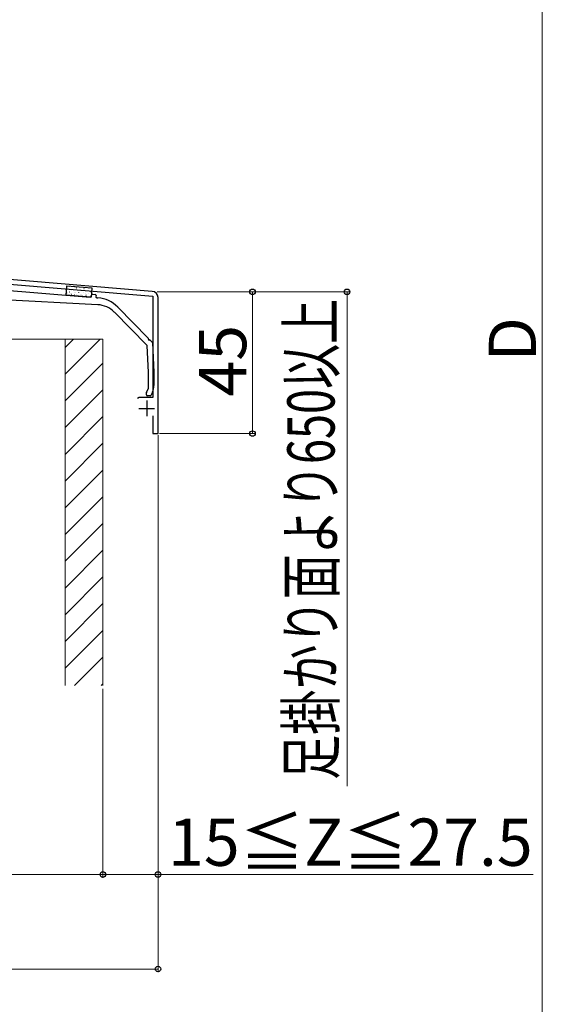
# Model space of a CAD drawing. Extents: x 175 to 1925, y 210 to 2803.
# Drawn here: x 496 to 662, y 1758 to 2070 of the extents above; entities that cross this region are included whole.
import ezdxf

# ---------------------------------------------------------------- set-up
doc = ezdxf.new("R2010")
doc.units = 0
for name, color, linetype, lineweight in [('YKK_11', 7, 'CONTINUOUS', 30), ('YKK_13', 4, 'CONTINUOUS', 30), ('YKK_D', 6, 'CONTINUOUS', 13), ('YSS_K', 3, 'CONTINUOUS', 13)]:
    doc.layers.add(name, color=color, linetype=linetype, lineweight=lineweight)
doc.styles.add('text-b', font='txt')

msp = doc.modelspace()

# ---------------------------------------------------------------- linework, layer by layer
at = {"layer": 'YKK_11', "linetype": 'ByBlock', "lineweight": -2, "ltscale": 0.5}
for p, q in [((538.17, 1984.16), (375.65, 1997.7)), ((440.46, 1990.79), (538.4, 1982.63)), ((538.4, 1982.63), (538.4, 1950.5)), ((540, 1939), (540, 1982.16)), ((533.98, 1950.5), (533.5, 1950.13)), ((538.4, 1950.5), (533.98, 1950.5)), ((538.4, 1944.6), (538.4, 1939)), ((538.4, 1939), (540, 1939))]:
    msp.add_line(p, q, dxfattribs=at)
at = {"layer": 'YKK_11', "ltscale": 0.5}
for p, q in [((536.4, 1949.5), (536.4, 1944.5)), ((533.9, 1947), (538.9, 1947))]:
    msp.add_line(p, q, dxfattribs=at)
at = {"layer": 'YKK_11', "linetype": 'ByBlock', "lineweight": -2, "ltscale": 0.5}
msp.add_arc((538, 1982.16), 2, 360, 85.2363, dxfattribs=at)
at = {"layer": 'YKK_13'}
for p, q in [((474.32, 1985.98), (518.47, 1982.31)), ((510.8, 1982.95), (511.05, 1985.94)), ((511.05, 1985.94), (519.02, 1985.28)), ((519.02, 1985.28), (518.77, 1982.29)), ((520.85, 1979.92), (477.52, 1982.19)), ((518.77, 1982.29), (510.8, 1982.95)), ((518.79, 1982.59), (518.83, 1982.99)), ((519.15, 1983.26), (520.05, 1983.19)), ((520.32, 1982.86), (520.29, 1982.46)), ((520.56, 1982.14), (520.91, 1982.11)), ((527.2, 1979.16), (536.89, 1969.33)), ((536.47, 1967.05), (526.13, 1977.54)), ((537, 1958.47), (536.56, 1966.86)), ((537.54, 1968.68), (538.07, 1968.14)), ((538.21, 1967.81), (538.7, 1958.51)), ((537, 1953.57), (537, 1958.45)), ((538.7, 1958.5), (538.7, 1954.26)), ((536.3, 1951.3), (536.3, 1951.94)), ((536.33, 1952.06), (536.97, 1953.44)), ((537.51, 1951), (536.6, 1951)), ((538.23, 1952.14), (537.78, 1951.18))]:
    msp.add_line(p, q, dxfattribs=at)
at = {"layer": 'YKK_13', "linetype": 'Continuous'}
for p, q in [((511.68, 1985.82), (511.72, 1985.85)), ((511.95, 1985.54), (511.97, 1985.54)), ((513.46, 1985.41), (513.49, 1985.41)), ((513.52, 1985.27), (513.52, 1985.27)), ((514.04, 1985.26), (514.08, 1985.28)), ((514.98, 1985.29), (515, 1985.29)), ((516.49, 1985.16), (516.52, 1985.16)), ((518.15, 1985.1), (518.15, 1985.1)), ((510.87, 1983.19), (510.87, 1983.19)), ((511.05, 1983.62), (511.09, 1983.64)), ((511.06, 1983.42), (511.08, 1983.42)), ((511.18, 1984.91), (511.21, 1984.91)), ((511.82, 1984.05), (511.85, 1984.05)), ((512.09, 1984.89), (512.09, 1984.89)), ((512.3, 1983.56), (512.31, 1983.57)), ((512.57, 1983.3), (512.6, 1983.29)), ((512.64, 1984.49), (512.64, 1984.49)), ((512.7, 1984.79), (512.72, 1984.78)), ((513.34, 1983.92), (513.36, 1983.92)), ((513.41, 1983.05), (513.46, 1983.07)), ((513.71, 1983.93), (513.71, 1983.94)), ((514.09, 1983.17), (514.11, 1983.17)), ((514.21, 1984.66), (514.24, 1984.66)), ((514.83, 1983.83), (514.87, 1983.85)), ((514.85, 1983.8), (514.88, 1983.8)), ((515.31, 1984.36), (515.31, 1984.36)), ((515.52, 1983.03), (515.53, 1983.03)), ((515.6, 1983.05), (515.63, 1983.04)), ((515.73, 1984.54), (515.75, 1984.53)), ((516.37, 1983.67), (516.39, 1983.67)), ((516.41, 1984.7), (516.41, 1984.7)), ((516.74, 1984.73), (516.74, 1984.73)), ((516.93, 1983.4), (516.93, 1983.4)), ((517.12, 1982.92), (517.14, 1982.92)), ((517.19, 1983.26), (517.23, 1983.28)), ((517.24, 1984.41), (517.27, 1984.41)), ((517.88, 1983.55), (517.91, 1983.54)), ((518.01, 1985.04), (518.03, 1985.03)), ((518.53, 1983.82), (518.53, 1983.82)), ((518.6, 1984.03), (518.65, 1984.06)), ((518.63, 1982.79), (518.66, 1982.79)), ((518.74, 1982.49), (518.75, 1982.49)), ((518.76, 1984.28), (518.78, 1984.28))]:
    msp.add_line(p, q, dxfattribs=at)
at = {"layer": 'YKK_13'}
for centre, radius, start, end in [((518.5, 1982.61), 0.3, 265.2551, 355.2551), ((519.13, 1982.96), 0.3, 85.2551, 175.2551), ((520.02, 1982.89), 0.3, 355.2551, 85.2551), ((520.59, 1982.44), 0.3, 175.2551, 265.2551), ((520.08, 1972.14), 10, 44.5818, 85.2551), ((520.43, 1971.93), 8, 44.5818, 87), ((536.26, 1966.84), 0.3, 3.0126, 44.5818), ((536.75, 1969.19), 0.2, 338.16, 44.5818), ((537.21, 1969), 0.3, 158.16, 291.0036), ((537.39, 1968.54), 0.2, 44.5818, 111.0036), ((537.71, 1967.79), 0.5, 3.0126, 44.5818), ((536.7, 1958.45), 0.3, 0, 3.0126), ((538.4, 1958.5), 0.3, 0, 3.0126), ((533.7, 1954.26), 5, 335, 0), ((536.6, 1951.94), 0.3, 155, 180), ((536.6, 1951.3), 0.3, 180, 270), ((536.7, 1953.57), 0.3, 335, 0), ((537.51, 1951.3), 0.3, 270, 335)]:
    msp.add_arc(centre, radius, start, end, dxfattribs=at)
at = {"layer": 'YKK_D'}
for p, q in [((662, 2335), (662, 1603)), ((539.78, 1984), (571, 1984)), ((539.78, 1984), (601, 1984)), ((570, 1984), (570, 1939)), ((600, 1984), (600, 1827.03)), ((540, 1938.5), (540, 1798)), ((540, 1938.5), (540, 1768)), ((540.5, 1939), (571, 1939)), ((522.5, 1858), (522.5, 1798)), ((522.5, 1858), (522.5, 1798)), ((357.5, 1799), (522.5, 1799)), ((522.5, 1799), (540, 1799)), ((540, 1799), (659.06, 1799)), ((340, 1769), (540, 1769))]:
    msp.add_line(p, q, dxfattribs=at)
at = {"layer": 'YKK_D', "linetype": 'ByBlock', "lineweight": -2}
for centre in [(570, 1984), (600, 1984), (570, 1939), (522.5, 1799), (522.5, 1799), (540, 1799), (540, 1769)]:
    msp.add_circle(centre, 0.875, dxfattribs=at)
at = {"layer": 'YSS_K'}
for p, q in [((492.5, 1969), (510.5, 1969)), ((510.5, 1969), (510.5, 1859)), ((510.5, 1969), (522.5, 1969)), ((510.5, 1969), (510.5, 1859)), ((522.5, 1969), (522.5, 1859))]:
    msp.add_line(p, q, dxfattribs=at)
at = {"layer": 'YSS_K', "linetype": 'Continuous'}
for p, q in [((521.65, 1969), (510.5, 1957.85)), ((513.17, 1969), (510.5, 1966.34)), ((522.5, 1961.37), (510.5, 1949.37)), ((522.5, 1952.88), (510.5, 1940.88)), ((522.5, 1944.4), (510.5, 1932.4)), ((522.5, 1935.91), (510.5, 1923.91)), ((522.5, 1927.42), (510.5, 1915.42)), ((522.5, 1918.94), (510.5, 1906.94)), ((522.5, 1910.45), (510.5, 1898.45)), ((522.5, 1901.97), (510.5, 1889.97)), ((522.5, 1893.48), (510.5, 1881.48)), ((522.5, 1885), (510.5, 1873)), ((522.5, 1876.51), (510.5, 1864.51)), ((522.5, 1868.03), (513.48, 1859)), ((522.5, 1859.54), (521.96, 1859))]:
    msp.add_line(p, q, dxfattribs=at)

# ---------------------------------------------------------------- texts
at = {"layer": 'YKK_D', "style": 'text-b', "width": 0.7}
msp.add_text('足掛かり面より650以上', height=15, rotation=90, dxfattribs=at).set_placement((596.04, 1829.04))
at = {"layer": 'YKK_D', "style": 'text-b'}
for s, p in [('D', (660, 1961.89)), ('45', (568, 1950.77))]:
    msp.add_text(s, height=15, rotation=90, dxfattribs=at).set_placement(p)
msp.add_text('15≦Z≦27.5', height=15, dxfattribs=at).set_placement((543.2, 1801.77))

doc.saveas('drawing.dxf')
